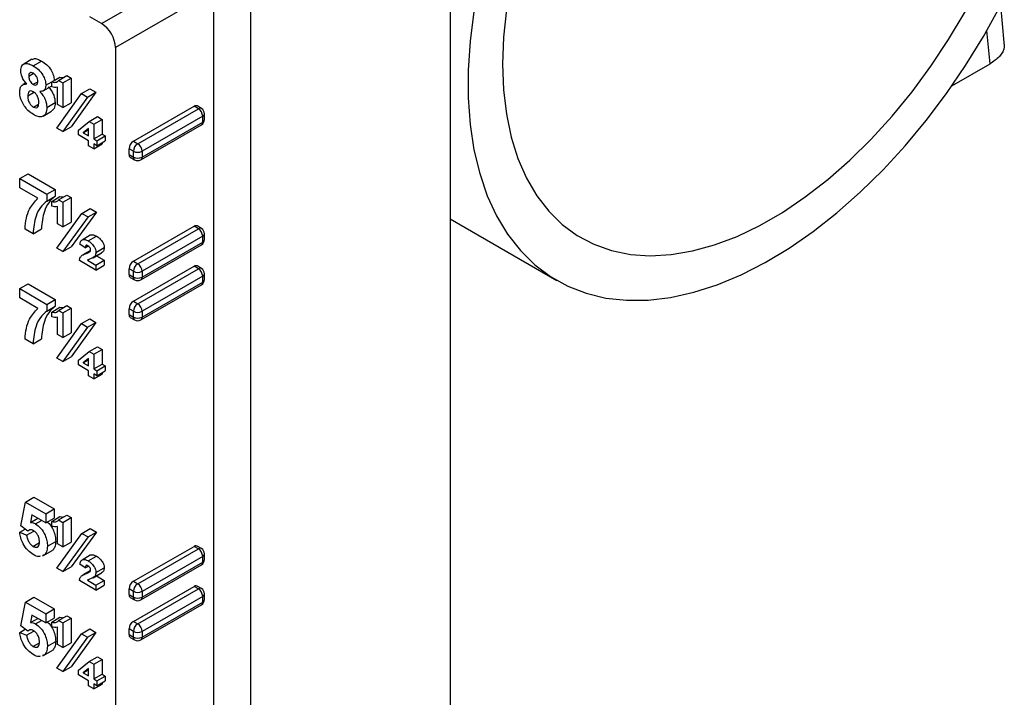
# Model space of a CAD drawing. Units: inches. Extents: x 5081.8 to 5140.8, y -3989.8 to -3936.7.
# Drawn here: x 5135.4 to 5140.4, y -3953.9 to -3950.4 of the extents above; entities that cross this region are included whole.
import ezdxf

# ---------------------------------------------------------------- set-up
doc = ezdxf.new("R2010")
doc.units = ezdxf.units.IN
doc.header["$MEASUREMENT"] = 0

msp = doc.modelspace()

# ---------------------------------------------------------------- linework, layer by layer
at = {"color": 7, "linetype": 'Continuous', "lineweight": 25}
for p, q in [((5137.58027, -3941.88229), (5137.58027, -3956.07377)), ((5136.56204, -3941.972), (5136.56204, -3956.16341)), ((5135.8019, -3950.46598), (5136.30394, -3950.17616)), ((5136.37465, -3950.29863), (5135.87261, -3950.58845)), ((5136.37465, -3956.05524), (5136.37465, -3950.29863)), ((5140.40743, -3950.56216), (5140.39009, -3950.37116)), ((5135.8019, -3950.46598), (5135.7419, -3950.43135)), ((5135.87261, -3950.58845), (5135.87261, -3956.31241)), ((5135.44701, -3950.64804), (5135.40458, -3950.67253)), ((5135.45365, -3950.68137), (5135.49607, -3950.65688)), ((5140.14014, -3950.78386), (5140.33459, -3950.67161)), ((5135.43053, -3950.73373), (5135.45357, -3950.72043)), ((5135.54747, -3950.7638), (5135.5899, -3950.73931)), ((5135.58253, -3950.75577), (5135.62496, -3950.73128)), ((5135.62496, -3950.73128), (5135.64701, -3950.74401)), ((5135.41579, -3950.76834), (5135.40069, -3950.77706)), ((5135.45352, -3950.77551), (5135.47656, -3950.76221)), ((5135.50454, -3950.80926), (5135.54696, -3950.78476)), ((5135.51756, -3950.78029), (5135.55998, -3950.7558)), ((5135.54747, -3950.78892), (5135.54747, -3950.7638)), ((5135.57161, -3950.76458), (5135.57921, -3950.76019)), ((5135.57739, -3950.87842), (5135.57739, -3950.79029)), ((5135.58253, -3950.75577), (5135.60459, -3950.7685)), ((5135.60459, -3950.7685), (5135.64701, -3950.74401)), ((5135.60459, -3950.7685), (5135.60459, -3950.89412)), ((5135.64701, -3950.74401), (5135.64701, -3950.86963)), ((5135.42509, -3950.83428), (5135.45532, -3950.81683)), ((5135.57395, -3950.99892), (5135.69905, -3950.82304)), ((5135.73011, -3950.84097), (5135.60501, -3951.01685)), ((5135.77254, -3950.81648), (5135.64744, -3950.99236)), ((5135.69905, -3950.82304), (5135.74148, -3950.79854)), ((5135.69905, -3950.82304), (5135.73011, -3950.84097)), ((5135.73011, -3950.84097), (5135.77254, -3950.81648)), ((5135.74148, -3950.79854), (5135.77254, -3950.81648)), ((5135.45416, -3950.89208), (5135.4802, -3950.87704)), ((5135.523, -3950.89325), (5135.56542, -3950.86876)), ((5135.60459, -3950.89412), (5135.57739, -3950.87842)), ((5135.60459, -3950.89412), (5135.64701, -3950.86963)), ((5135.9643, -3951.06627), (5136.27366, -3950.88768)), ((5136.29576, -3950.90044), (5136.27366, -3950.88768)), ((5136.31138, -3950.89889), (5136.28928, -3950.88614)), ((5135.50474, -3950.93732), (5135.54716, -3950.91282)), ((5135.73849, -3950.96514), (5135.78091, -3950.94065)), ((5135.78091, -3950.94065), (5135.80475, -3950.95441)), ((5135.9864, -3951.07903), (5136.29576, -3950.90044)), ((5136.31785, -3950.93871), (5136.0085, -3951.1173)), ((5136.31785, -3950.96805), (5136.31785, -3950.93871)), ((5136.32701, -3950.95529), (5136.32701, -3950.92596)), ((5135.60501, -3951.01685), (5135.64744, -3950.99236)), ((5135.68346, -3951.00943), (5135.73849, -3950.96514)), ((5135.73849, -3950.96514), (5135.76233, -3950.9789)), ((5135.76233, -3950.9789), (5135.80475, -3950.95441)), ((5135.76233, -3950.9789), (5135.76233, -3951.05428)), ((5135.80475, -3950.95441), (5135.80475, -3951.02979)), ((5136.00202, -3951.16094), (5136.31138, -3950.98235)), ((5136.0085, -3951.14664), (5136.31785, -3950.96805)), ((5135.60501, -3951.01685), (5135.57395, -3950.99892)), ((5135.68346, -3951.03387), (5135.68346, -3951.00943)), ((5135.73513, -3951.0637), (5135.68346, -3951.03387)), ((5135.73513, -3951.00104), (5135.70793, -3951.02288)), ((5135.70793, -3951.02288), (5135.73513, -3951.00718)), ((5135.70793, -3951.02288), (5135.73513, -3951.03858)), ((5135.73513, -3951.03858), (5135.73513, -3951.00104)), ((5135.76233, -3951.05428), (5135.80475, -3951.02979)), ((5135.77864, -3951.0637), (5135.82107, -3951.03921)), ((5135.80475, -3951.02979), (5135.82107, -3951.03921)), ((5135.82107, -3951.03921), (5135.82107, -3951.06433)), ((5135.73513, -3951.08883), (5135.73513, -3951.0637)), ((5135.76233, -3951.10453), (5135.73513, -3951.08883)), ((5135.76233, -3951.05428), (5135.77864, -3951.0637)), ((5135.77864, -3951.08882), (5135.76233, -3951.0794)), ((5135.76233, -3951.0794), (5135.76233, -3951.10453)), ((5135.76233, -3951.10453), (5135.80475, -3951.08003)), ((5135.77864, -3951.0637), (5135.77864, -3951.08882)), ((5135.77864, -3951.08882), (5135.82107, -3951.06433)), ((5135.80475, -3951.07375), (5135.80475, -3951.08003)), ((5135.9643, -3951.06627), (5135.9864, -3951.07903)), ((5135.9422, -3951.13388), (5135.9422, -3951.10455)), ((5135.9643, -3951.1173), (5135.9422, -3951.10455)), ((5135.9422, -3951.13388), (5135.9643, -3951.14664)), ((5135.9643, -3951.14664), (5135.9643, -3951.1173)), ((5136.0085, -3951.1173), (5136.0085, -3951.14664)), ((5135.94868, -3951.14819), (5135.97077, -3951.16094)), ((5135.3843, -3951.25688), (5135.42672, -3951.23239)), ((5135.42672, -3951.23239), (5135.56542, -3951.31246)), ((5135.3843, -3951.25688), (5135.523, -3951.33695)), ((5135.3843, -3951.30399), (5135.3843, -3951.25688)), ((5135.47681, -3951.35739), (5135.3843, -3951.30399)), ((5135.523, -3951.33695), (5135.56542, -3951.31246)), ((5135.523, -3951.33695), (5135.523, -3951.37149)), ((5135.56542, -3951.31246), (5135.56542, -3951.347)), ((5135.58253, -3951.36504), (5135.62496, -3951.34054)), ((5135.62496, -3951.34054), (5135.64701, -3951.35328)), ((5135.523, -3951.37149), (5135.56542, -3951.347)), ((5135.54747, -3951.37306), (5135.5899, -3951.34857)), ((5135.54747, -3951.39819), (5135.54747, -3951.37306)), ((5135.57161, -3951.37385), (5135.57921, -3951.36946)), ((5135.58253, -3951.36504), (5135.60459, -3951.37777)), ((5135.60459, -3951.37777), (5135.64701, -3951.35328)), ((5135.60459, -3951.37777), (5135.60459, -3951.50339)), ((5135.64701, -3951.35328), (5135.64701, -3951.4789)), ((5135.57391, -3951.6113), (5135.70211, -3951.43407)), ((5135.57739, -3951.48769), (5135.57739, -3951.39956)), ((5135.7756, -3951.42751), (5135.64744, -3951.60476)), ((5135.70211, -3951.43407), (5135.74454, -3951.40958)), ((5135.70211, -3951.43407), (5135.73317, -3951.452)), ((5135.73317, -3951.452), (5135.7756, -3951.42751)), ((5135.74454, -3951.40958), (5135.7756, -3951.42751)), ((5135.60459, -3951.50339), (5135.57739, -3951.48769)), ((5135.60459, -3951.50339), (5135.64701, -3951.4789)), ((5135.73317, -3951.452), (5135.60501, -3951.62926)), ((5137.58027, -3951.46211), (5138.12455, -3951.77631)), ((5135.45229, -3951.53795), (5135.41149, -3951.5144)), ((5135.45229, -3951.53795), (5135.49471, -3951.51346)), ((5135.7022, -3951.56872), (5135.74462, -3951.54423)), ((5135.9643, -3951.67868), (5136.27366, -3951.50009)), ((5135.9864, -3951.69143), (5136.29576, -3951.51284)), ((5136.29576, -3951.51284), (5136.27366, -3951.50009)), ((5136.31138, -3951.5113), (5136.28928, -3951.49854)), ((5136.32701, -3951.5677), (5136.32701, -3951.53836)), ((5135.71881, -3951.61016), (5135.69161, -3951.59186)), ((5135.73347, -3951.57465), (5135.7759, -3951.55016)), ((5136.00202, -3951.77335), (5136.31138, -3951.59476)), ((5136.31785, -3951.55112), (5136.0085, -3951.72971)), ((5136.0085, -3951.75904), (5136.31785, -3951.58045)), ((5136.31785, -3951.58045), (5136.31785, -3951.55112)), ((5135.60501, -3951.62926), (5135.57391, -3951.6113)), ((5135.60501, -3951.62926), (5135.64744, -3951.60476)), ((5135.74538, -3951.62388), (5135.70681, -3951.64614)), ((5135.71881, -3951.61016), (5135.73391, -3951.60144)), ((5135.75891, -3951.66046), (5135.80134, -3951.63597)), ((5135.75986, -3951.65991), (5135.80229, -3951.63542)), ((5135.7732, -3951.63361), (5135.81563, -3951.60912)), ((5135.7732, -3951.72321), (5135.6889, -3951.67454)), ((5135.72973, -3951.67299), (5135.7732, -3951.69809)), ((5135.7732, -3951.69809), (5135.81563, -3951.6736)), ((5135.7759, -3951.65066), (5135.81563, -3951.6736)), ((5135.81563, -3951.6736), (5135.81563, -3951.69872)), ((5135.9643, -3951.67868), (5135.9864, -3951.69143)), ((5135.7732, -3951.69809), (5135.7732, -3951.72321)), ((5135.7732, -3951.72321), (5135.81563, -3951.69872)), ((5135.9422, -3951.74629), (5135.9422, -3951.71695)), ((5135.9643, -3951.72971), (5135.9422, -3951.71695)), ((5135.9422, -3951.74629), (5135.9643, -3951.75904)), ((5135.9643, -3951.88281), (5136.27366, -3951.70422)), ((5135.9643, -3951.75904), (5135.9643, -3951.72971)), ((5135.9864, -3951.89557), (5136.29576, -3951.71698)), ((5136.0085, -3951.72971), (5136.0085, -3951.75904)), ((5136.29576, -3951.71698), (5136.27366, -3951.70422)), ((5136.31138, -3951.71543), (5136.28928, -3951.70268)), ((5136.32701, -3951.77183), (5136.32701, -3951.7425)), ((5135.3843, -3951.81825), (5135.42672, -3951.79376)), ((5135.42672, -3951.79376), (5135.56542, -3951.87383)), ((5135.94868, -3951.76059), (5135.97077, -3951.77335)), ((5136.31785, -3951.75525), (5136.0085, -3951.93384)), ((5136.0085, -3951.96318), (5136.31785, -3951.78459)), ((5136.31785, -3951.78459), (5136.31785, -3951.75525)), ((5135.3843, -3951.81825), (5135.523, -3951.89832)), ((5135.3843, -3951.86536), (5135.3843, -3951.81825)), ((5136.00202, -3951.97748), (5136.31138, -3951.7989)), ((5135.47681, -3951.91876), (5135.3843, -3951.86536)), ((5135.523, -3951.89832), (5135.56542, -3951.87383)), ((5135.523, -3951.89832), (5135.523, -3951.93287)), ((5135.56542, -3951.87383), (5135.56542, -3951.90837)), ((5135.9643, -3951.88281), (5135.9864, -3951.89557)), ((5135.523, -3951.93287), (5135.56542, -3951.90837)), ((5135.54747, -3951.93758), (5135.5899, -3951.91308)), ((5135.54747, -3951.9627), (5135.54747, -3951.93758)), ((5135.57161, -3951.93836), (5135.57921, -3951.93397)), ((5135.58253, -3951.92955), (5135.62496, -3951.90506)), ((5135.58253, -3951.92955), (5135.60459, -3951.94228)), ((5135.60459, -3951.94228), (5135.64701, -3951.91779)), ((5135.60459, -3951.94228), (5135.60459, -3952.0679)), ((5135.62496, -3951.90506), (5135.64701, -3951.91779)), ((5135.64701, -3951.91779), (5135.64701, -3952.04341)), ((5135.9422, -3951.95042), (5135.9422, -3951.92109)), ((5135.9643, -3951.93384), (5135.9422, -3951.92109)), ((5135.9643, -3951.96318), (5135.9643, -3951.93384)), ((5136.0085, -3951.93384), (5136.0085, -3951.96318)), ((5135.57395, -3952.1727), (5135.69905, -3951.99681)), ((5135.57739, -3952.0522), (5135.57739, -3951.96407)), ((5135.77254, -3951.99025), (5135.64744, -3952.16614)), ((5135.69905, -3951.99681), (5135.74148, -3951.97232)), ((5135.69905, -3951.99681), (5135.73011, -3952.01475)), ((5135.73011, -3952.01475), (5135.77254, -3951.99025)), ((5135.74148, -3951.97232), (5135.77254, -3951.99025)), ((5135.9422, -3951.95042), (5135.9643, -3951.96318)), ((5135.94868, -3951.96473), (5135.97077, -3951.97748)), ((5135.60459, -3952.0679), (5135.64701, -3952.04341)), ((5135.73011, -3952.01475), (5135.60501, -3952.19063)), ((5135.45229, -3952.09932), (5135.41149, -3952.07577)), ((5135.45229, -3952.09932), (5135.49471, -3952.07483)), ((5135.60459, -3952.0679), (5135.57739, -3952.0522)), ((5135.68346, -3952.18321), (5135.73849, -3952.13892)), ((5135.73849, -3952.13892), (5135.78091, -3952.11443)), ((5135.73849, -3952.13892), (5135.76233, -3952.15268)), ((5135.76233, -3952.15268), (5135.80475, -3952.12819)), ((5135.78091, -3952.11443), (5135.80475, -3952.12819)), ((5135.80475, -3952.12819), (5135.80475, -3952.20356)), ((5135.60501, -3952.19063), (5135.57395, -3952.1727)), ((5135.60501, -3952.19063), (5135.64744, -3952.16614)), ((5135.68346, -3952.20765), (5135.68346, -3952.18321)), ((5135.73513, -3952.17482), (5135.70793, -3952.19665)), ((5135.70793, -3952.19665), (5135.73513, -3952.18095)), ((5135.70793, -3952.19665), (5135.73513, -3952.21235)), ((5135.73513, -3952.21235), (5135.73513, -3952.17482)), ((5135.76233, -3952.15268), (5135.76233, -3952.22806)), ((5135.73513, -3952.23748), (5135.68346, -3952.20765)), ((5135.73513, -3952.2626), (5135.73513, -3952.23748)), ((5135.76233, -3952.22806), (5135.80475, -3952.20356)), ((5135.76233, -3952.22806), (5135.77864, -3952.23748)), ((5135.77864, -3952.23748), (5135.82107, -3952.21298)), ((5135.77864, -3952.23748), (5135.77864, -3952.2626)), ((5135.77864, -3952.2626), (5135.82107, -3952.23811)), ((5135.80475, -3952.20356), (5135.82107, -3952.21298)), ((5135.80475, -3952.24753), (5135.80475, -3952.25381)), ((5135.82107, -3952.21298), (5135.82107, -3952.23811)), ((5135.76233, -3952.2783), (5135.73513, -3952.2626)), ((5135.77864, -3952.2626), (5135.76233, -3952.25318)), ((5135.76233, -3952.25318), (5135.76233, -3952.2783)), ((5135.76233, -3952.2783), (5135.80475, -3952.25381)), ((5135.41421, -3952.90723), (5135.45664, -3952.88274)), ((5135.45664, -3952.88274), (5135.55998, -3952.9424)), ((5135.38973, -3953.02863), (5135.41421, -3952.90723)), ((5135.41421, -3952.90723), (5135.51756, -3952.96689)), ((5135.51756, -3952.96689), (5135.55998, -3952.9424)), ((5135.55998, -3952.9424), (5135.55998, -3952.98951)), ((5135.44693, -3952.97323), (5135.4386, -3953.01214)), ((5135.4386, -3953.01214), (5135.47647, -3952.99028)), ((5135.51756, -3953.014), (5135.44693, -3952.97323)), ((5135.46478, -3953.01808), (5135.4947, -3953.0008)), ((5135.51756, -3952.96689), (5135.51756, -3953.014)), ((5135.51756, -3953.014), (5135.55998, -3952.98951)), ((5135.54747, -3953.00614), (5135.5899, -3952.98165)), ((5135.57161, -3953.00693), (5135.57921, -3953.00254)), ((5135.58253, -3952.99812), (5135.62496, -3952.97363)), ((5135.58253, -3952.99812), (5135.60459, -3953.01085)), ((5135.60459, -3953.01085), (5135.64701, -3952.98636)), ((5135.62496, -3952.97363), (5135.64701, -3952.98636)), ((5135.64701, -3952.98636), (5135.64701, -3953.11198)), ((5135.3843, -3953.06171), (5135.41246, -3953.04545)), ((5135.42534, -3953.05498), (5135.38973, -3953.02863)), ((5135.54747, -3953.03127), (5135.54747, -3953.00614)), ((5135.57739, -3953.12077), (5135.57739, -3953.03264)), ((5135.60459, -3953.01085), (5135.60459, -3953.13647)), ((5135.70211, -3953.06715), (5135.74454, -3953.04266)), ((5135.74454, -3953.04266), (5135.7756, -3953.06059)), ((5135.3843, -3953.06171), (5135.41965, -3953.07682)), ((5135.41965, -3953.07682), (5135.45593, -3953.05588)), ((5135.57391, -3953.24438), (5135.70211, -3953.06715)), ((5135.73317, -3953.08508), (5135.60501, -3953.26234)), ((5135.7756, -3953.06059), (5135.64744, -3953.23785)), ((5135.70211, -3953.06715), (5135.73317, -3953.08508)), ((5135.73317, -3953.08508), (5135.7756, -3953.06059)), ((5135.45203, -3953.1332), (5135.4845, -3953.11445)), ((5135.51067, -3953.17638), (5135.5531, -3953.15188)), ((5135.52572, -3953.13265), (5135.56814, -3953.10816)), ((5135.60459, -3953.13647), (5135.57739, -3953.12077)), ((5135.60459, -3953.13647), (5135.64701, -3953.11198)), ((5135.9643, -3953.31176), (5136.27366, -3953.13317)), ((5135.9864, -3953.32452), (5136.29576, -3953.14593)), ((5136.29576, -3953.14593), (5136.27366, -3953.13317)), ((5136.31138, -3953.14438), (5136.28928, -3953.13162)), ((5135.51067, -3953.17638), (5135.50118, -3953.17943)), ((5135.50254, -3953.18225), (5135.54497, -3953.15775)), ((5135.7022, -3953.2018), (5135.74462, -3953.17731)), ((5135.73347, -3953.20774), (5135.7759, -3953.18324)), ((5136.31785, -3953.1842), (5136.0085, -3953.36279)), ((5136.31785, -3953.21353), (5136.31785, -3953.1842)), ((5136.32701, -3953.20078), (5136.32701, -3953.17144)), ((5135.60501, -3953.26234), (5135.57391, -3953.24438)), ((5135.60501, -3953.26234), (5135.64744, -3953.23785)), ((5135.71881, -3953.24324), (5135.69161, -3953.22494)), ((5135.71881, -3953.24324), (5135.73469, -3953.23407)), ((5135.7732, -3953.26669), (5135.81563, -3953.2422)), ((5136.00202, -3953.40643), (5136.31138, -3953.22784)), ((5136.0085, -3953.39212), (5136.31785, -3953.21353)), ((5135.74538, -3953.25696), (5135.70681, -3953.27923)), ((5135.75891, -3953.29354), (5135.80134, -3953.26905)), ((5135.75986, -3953.29299), (5135.80229, -3953.2685)), ((5135.7759, -3953.28374), (5135.81563, -3953.30668)), ((5135.7732, -3953.35629), (5135.6889, -3953.30762)), ((5135.72973, -3953.30607), (5135.7732, -3953.33117)), ((5135.7732, -3953.33117), (5135.81563, -3953.30668)), ((5135.7732, -3953.33117), (5135.7732, -3953.35629)), ((5135.7732, -3953.35629), (5135.81563, -3953.3318)), ((5135.81563, -3953.30668), (5135.81563, -3953.3318)), ((5135.9422, -3953.37937), (5135.9422, -3953.35003)), ((5135.9643, -3953.36279), (5135.9422, -3953.35003)), ((5135.9643, -3953.31176), (5135.9864, -3953.32452)), ((5135.9643, -3953.51589), (5136.27366, -3953.33731)), ((5135.9864, -3953.52865), (5136.29576, -3953.35006)), ((5136.29576, -3953.35006), (5136.27366, -3953.33731)), ((5136.31138, -3953.34851), (5136.28928, -3953.33576)), ((5135.41421, -3953.41757), (5135.45664, -3953.39308)), ((5135.45664, -3953.39308), (5135.55998, -3953.45274)), ((5135.9422, -3953.37937), (5135.9643, -3953.39212)), ((5135.94868, -3953.39367), (5135.97077, -3953.40643)), ((5135.9643, -3953.39212), (5135.9643, -3953.36279)), ((5136.0085, -3953.36279), (5136.0085, -3953.39212)), ((5136.31785, -3953.38833), (5136.0085, -3953.56692)), ((5136.31785, -3953.41767), (5136.31785, -3953.38833)), ((5136.32701, -3953.40491), (5136.32701, -3953.37558)), ((5135.38973, -3953.53897), (5135.41421, -3953.41757)), ((5135.41421, -3953.41757), (5135.51756, -3953.47723)), ((5135.51756, -3953.47723), (5135.55998, -3953.45274)), ((5135.55998, -3953.45274), (5135.55998, -3953.49984)), ((5136.00202, -3953.61057), (5136.31138, -3953.43198)), ((5136.0085, -3953.59626), (5136.31785, -3953.41767)), ((5135.44693, -3953.48357), (5135.4386, -3953.52248)), ((5135.4386, -3953.52248), (5135.47647, -3953.50062)), ((5135.51756, -3953.52434), (5135.44693, -3953.48357)), ((5135.51756, -3953.47723), (5135.51756, -3953.52434)), ((5135.51756, -3953.52434), (5135.55998, -3953.49984)), ((5135.54747, -3953.51962), (5135.5899, -3953.49513)), ((5135.58253, -3953.5116), (5135.62496, -3953.4871)), ((5135.60459, -3953.52433), (5135.64701, -3953.49984)), ((5135.62496, -3953.4871), (5135.64701, -3953.49984)), ((5135.64701, -3953.49984), (5135.64701, -3953.62546)), ((5135.3843, -3953.57205), (5135.41246, -3953.55579)), ((5135.42534, -3953.56532), (5135.38973, -3953.53897)), ((5135.46478, -3953.52841), (5135.4947, -3953.51114)), ((5135.54747, -3953.54475), (5135.54747, -3953.51962)), ((5135.57161, -3953.52041), (5135.57921, -3953.51602)), ((5135.57739, -3953.63425), (5135.57739, -3953.54612)), ((5135.58253, -3953.5116), (5135.60459, -3953.52433)), ((5135.60459, -3953.52433), (5135.60459, -3953.64995)), ((5135.69905, -3953.57886), (5135.74148, -3953.55437)), ((5135.74148, -3953.55437), (5135.77254, -3953.5723)), ((5135.9422, -3953.5835), (5135.9422, -3953.55417)), ((5135.9643, -3953.56692), (5135.9422, -3953.55417)), ((5135.9643, -3953.51589), (5135.9864, -3953.52865)), ((5135.3843, -3953.57205), (5135.41965, -3953.58716)), ((5135.41965, -3953.58716), (5135.45593, -3953.56621)), ((5135.57395, -3953.75474), (5135.69905, -3953.57886)), ((5135.73011, -3953.59679), (5135.60501, -3953.77268)), ((5135.77254, -3953.5723), (5135.64744, -3953.74818)), ((5135.69905, -3953.57886), (5135.73011, -3953.59679)), ((5135.73011, -3953.59679), (5135.77254, -3953.5723)), ((5135.9422, -3953.5835), (5135.9643, -3953.59626)), ((5135.94868, -3953.59781), (5135.97077, -3953.61057)), ((5135.9643, -3953.59626), (5135.9643, -3953.56692)), ((5136.0085, -3953.56692), (5136.0085, -3953.59626)), ((5135.45203, -3953.64354), (5135.4845, -3953.62479)), ((5135.52572, -3953.64299), (5135.56814, -3953.6185)), ((5135.60459, -3953.64995), (5135.57739, -3953.63425)), ((5135.60459, -3953.64995), (5135.64701, -3953.62546)), ((5135.51067, -3953.68671), (5135.50118, -3953.68976)), ((5135.50254, -3953.69258), (5135.54497, -3953.66809)), ((5135.51067, -3953.68671), (5135.5531, -3953.66222)), ((5135.73849, -3953.72097), (5135.78091, -3953.69648)), ((5135.78091, -3953.69648), (5135.80475, -3953.71024)), ((5135.60501, -3953.77268), (5135.57395, -3953.75474)), ((5135.60501, -3953.77268), (5135.64744, -3953.74818)), ((5135.68346, -3953.76526), (5135.73849, -3953.72097)), ((5135.73513, -3953.75686), (5135.70793, -3953.7787)), ((5135.73513, -3953.7944), (5135.73513, -3953.75686)), ((5135.73849, -3953.72097), (5135.76233, -3953.73473)), ((5135.76233, -3953.73473), (5135.80475, -3953.71024)), ((5135.76233, -3953.73473), (5135.76233, -3953.8101)), ((5135.80475, -3953.71024), (5135.80475, -3953.78561)), ((5135.68346, -3953.7897), (5135.68346, -3953.76526)), ((5135.73513, -3953.81953), (5135.68346, -3953.7897)), ((5135.70793, -3953.7787), (5135.73513, -3953.763)), ((5135.70793, -3953.7787), (5135.73513, -3953.7944)), ((5135.76233, -3953.8101), (5135.80475, -3953.78561)), ((5135.77864, -3953.81952), (5135.82107, -3953.79503)), ((5135.80475, -3953.78561), (5135.82107, -3953.79503)), ((5135.82107, -3953.79503), (5135.82107, -3953.82016)), ((5135.73513, -3953.84465), (5135.73513, -3953.81953)), ((5135.76233, -3953.86035), (5135.73513, -3953.84465)), ((5135.76233, -3953.8101), (5135.77864, -3953.81952)), ((5135.77864, -3953.84465), (5135.76233, -3953.83523)), ((5135.76233, -3953.83523), (5135.76233, -3953.86035)), ((5135.76233, -3953.86035), (5135.80475, -3953.83586)), ((5135.77864, -3953.81952), (5135.77864, -3953.84465)), ((5135.77864, -3953.84465), (5135.82107, -3953.82016)), ((5135.80475, -3953.82958), (5135.80475, -3953.83586))]:
    msp.add_line(p, q, dxfattribs=at)
at = {"color": 8, "linetype": 'Continuous', "lineweight": 25}
for p, q in [((5140.33459, -3950.67161), (5140.3191, -3950.50102)), ((5135.72302, -3951.63894), (5135.74445, -3951.62657)), ((5135.72302, -3953.27202), (5135.74445, -3953.25965))]:
    msp.add_line(p, q, dxfattribs=at)
at = {"color": 7, "linetype": 'Continuous', "lineweight": 25, "flags": 128}
for points in [[(5137.70189, -3950.40437), (5137.68241, -3950.55584), (5137.67264, -3950.70306), (5137.67264, -3950.84509), (5137.68241, -3950.98102), (5137.70189, -3951.11001), (5137.73096, -3951.23123), (5137.76943, -3951.34392), (5137.81706, -3951.44736), (5137.87355, -3951.54091), (5137.93854, -3951.62397), (5138.01162, -3951.69601), (5138.09233, -3951.75659), (5138.18016, -3951.80531), (5138.27455, -3951.84187), (5138.37491, -3951.86604), (5138.4806, -3951.87766), (5138.59095, -3951.87667), (5138.70526, -3951.86306), (5138.82283, -3951.83693), (5138.94289, -3951.79843), (5139.06469, -3951.74782), (5139.18746, -3951.68542), (5139.31042, -3951.61161), (5139.43281, -3951.52686), (5139.55383, -3951.43171), (5139.67274, -3951.32677), (5139.78877, -3951.21268), (5139.90119, -3951.09019), (5140.0093, -3950.96005), (5140.1124, -3950.8231), (5140.20985, -3950.6802), (5140.30103, -3950.53225), (5140.38537, -3950.38019)], [(5137.8679, -3950.39398), (5137.85313, -3950.53571), (5137.84819, -3950.67273), (5137.85313, -3950.80405), (5137.8679, -3950.92872), (5137.8924, -3951.04585), (5137.92645, -3951.15459), (5137.96981, -3951.25417), (5138.02217, -3951.34385), (5138.08314, -3951.423), (5138.15229, -3951.49105), (5138.22912, -3951.5475), (5138.31307, -3951.59196), (5138.40355, -3951.62409), (5138.4999, -3951.64366), (5138.60142, -3951.65055), (5138.70739, -3951.64469), (5138.81704, -3951.62613), (5138.92958, -3951.595), (5139.0442, -3951.55152), (5139.16007, -3951.49602), (5139.27636, -3951.42889), (5139.39223, -3951.35061), (5139.50685, -3951.26175), (5139.61938, -3951.16294), (5139.72903, -3951.05491), (5139.835, -3950.93842), (5139.93652, -3950.81432), (5140.03287, -3950.6835), (5140.12335, -3950.54691), (5140.20731, -3950.40552)]]:
    msp.add_lwpolyline(points, dxfattribs=at)
at = {"color": 7, "linetype": 'Continuous', "lineweight": 25}
for centre, radius, start, end in [((5135.71909, -3950.59544), 0.15368, 2.60548, 57.39452), ((5136.28281, -3950.90046), 0.01572, 65.69288, 125.61758), ((5136.26988, -3950.9409), 0.04803, 2.60548, 57.39452), ((5136.29576, -3950.92596), 0.03125, 0, 60.00269), ((5136.29576, -3950.95529), 0.03125, 299.99731, 0), ((5135.99018, -3951.10673), 0.04803, 122.60548, 177.39452), ((5136.01228, -3951.11948), 0.04803, 122.60548, 177.39452), ((5135.96052, -3951.11948), 0.04803, 2.60548, 57.39452), ((5135.95752, -3951.13557), 0.01541, 173.70115, 234.98667), ((5135.9864, -3951.07465), 0.04803, 242.60967, 297.39033), ((5135.9864, -3951.10399), 0.04803, 242.60967, 297.39033), ((5135.9864, -3951.13388), 0.03125, 240.00269, 299.99731), ((5136.28281, -3951.51287), 0.01572, 65.69288, 125.61758), ((5136.26988, -3951.5533), 0.04803, 2.60548, 57.39452), ((5136.29576, -3951.53836), 0.03125, 0, 60.00269), ((5136.29576, -3951.5677), 0.03125, 299.99731, 0), ((5135.99018, -3951.71913), 0.04803, 122.60548, 177.39452), ((5136.01228, -3951.73189), 0.04803, 122.60548, 177.39452), ((5135.96052, -3951.73189), 0.04803, 2.60548, 57.39452), ((5135.95752, -3951.74798), 0.01541, 173.70115, 234.98667), ((5135.9864, -3951.68706), 0.04803, 242.60967, 297.39033), ((5136.28281, -3951.717), 0.01572, 65.69288, 125.61758), ((5136.26988, -3951.75744), 0.04803, 2.60548, 57.39452), ((5136.29576, -3951.7425), 0.03125, 0, 60.00269), ((5135.9864, -3951.71639), 0.04803, 242.60967, 297.39033), ((5135.9864, -3951.74629), 0.03125, 240.00269, 299.99731), ((5136.29576, -3951.77183), 0.03125, 299.99731, 0), ((5135.99018, -3951.92327), 0.04803, 122.60548, 177.39452), ((5136.01228, -3951.93603), 0.04803, 122.60548, 177.39452), ((5135.96052, -3951.93603), 0.04803, 2.60548, 57.39452), ((5135.9864, -3951.8912), 0.04803, 242.60967, 297.39033), ((5135.95752, -3951.95211), 0.01541, 173.70115, 234.98667), ((5135.9864, -3951.92053), 0.04803, 242.60967, 297.39033), ((5135.9864, -3951.95042), 0.03125, 240.00269, 299.99731), ((5136.28281, -3953.14595), 0.01572, 65.69288, 125.61758), ((5136.26988, -3953.18638), 0.04803, 2.60548, 57.39452), ((5136.29576, -3953.17144), 0.03125, 0, 60.00269), ((5136.29576, -3953.20078), 0.03125, 299.99731, 0), ((5135.99018, -3953.35222), 0.04803, 122.60548, 177.39452), ((5136.01228, -3953.36497), 0.04803, 122.60548, 177.39452), ((5135.96052, -3953.36497), 0.04803, 2.60548, 57.39452), ((5136.28281, -3953.35008), 0.01572, 65.69288, 125.61758), ((5136.26988, -3953.39052), 0.04803, 2.60548, 57.39452), ((5136.29576, -3953.37558), 0.03125, 0, 60.00269), ((5135.95752, -3953.38106), 0.01541, 173.70115, 234.98667), ((5135.9864, -3953.32014), 0.04803, 242.60967, 297.39033), ((5135.9864, -3953.34948), 0.04803, 242.60967, 297.39033), ((5136.29576, -3953.40491), 0.03125, 299.99731, 0), ((5135.9864, -3953.37937), 0.03125, 240.00269, 299.99731), ((5135.99018, -3953.55635), 0.04803, 122.60548, 177.39452), ((5136.01228, -3953.56911), 0.04803, 122.60548, 177.39452), ((5135.96052, -3953.56911), 0.04803, 2.60548, 57.39452), ((5135.95752, -3953.58519), 0.01541, 173.70115, 234.98667), ((5135.9864, -3953.52428), 0.04803, 242.60967, 297.39033), ((5135.9864, -3953.55361), 0.04803, 242.60967, 297.39033), ((5135.9864, -3953.5835), 0.03125, 240.00269, 299.99731)]:
    msp.add_arc(centre, radius, start, end, dxfattribs=at)
at = {"color": 8, "linetype": 'Continuous', "lineweight": 25}
for centre, radius, start, end in [((5136.30491, -3950.91322), 0.01572, 65.69288, 125.61758), ((5136.31137, -3950.9244), 0.01572, 294.37466, 354.3052), ((5136.30254, -3950.96974), 0.01541, 305.01333, 6.29885), ((5136.31137, -3950.95373), 0.01572, 294.37466, 354.3052), ((5135.97917, -3951.14853), 0.01499, 172.74417, 235.94365), ((5135.99318, -3951.14833), 0.01541, 305.01333, 6.29885), ((5136.30491, -3951.52562), 0.01572, 65.69288, 125.61758), ((5136.31137, -3951.5368), 0.01572, 294.37466, 354.3052), ((5136.30254, -3951.58214), 0.01541, 305.01333, 6.29885), ((5136.31137, -3951.56614), 0.01572, 294.37466, 354.3052), ((5136.30491, -3951.72976), 0.01572, 65.69288, 125.61758), ((5136.31137, -3951.74094), 0.01572, 294.37466, 354.3052), ((5135.97917, -3951.76093), 0.01499, 172.74417, 235.94365), ((5135.99318, -3951.76073), 0.01541, 305.01333, 6.29885), ((5136.30254, -3951.78628), 0.01541, 305.01333, 6.29885), ((5136.31137, -3951.77027), 0.01572, 294.37466, 354.3052), ((5135.97917, -3951.96507), 0.01499, 172.74417, 235.94365), ((5135.99318, -3951.96487), 0.01541, 305.01333, 6.29885), ((5136.30491, -3953.1587), 0.01572, 65.69288, 125.61758), ((5136.31137, -3953.16988), 0.01572, 294.37466, 354.3052), ((5136.31137, -3953.19922), 0.01572, 294.37466, 354.3052), ((5136.30254, -3953.21522), 0.01541, 305.01333, 6.29885), ((5136.30491, -3953.36284), 0.01572, 65.69288, 125.61758), ((5135.97917, -3953.39402), 0.01499, 172.74417, 235.94365), ((5135.99318, -3953.39381), 0.01541, 305.01333, 6.29885), ((5136.31137, -3953.37402), 0.01572, 294.37466, 354.3052), ((5136.31137, -3953.40335), 0.01572, 294.37466, 354.3052), ((5136.30254, -3953.41936), 0.01541, 305.01333, 6.29885), ((5135.97917, -3953.59815), 0.01499, 172.74417, 235.94365), ((5135.99318, -3953.59795), 0.01541, 305.01333, 6.29885)]:
    msp.add_arc(centre, radius, start, end, dxfattribs=at)
at = {"color": 7, "linetype": 'Continuous', "lineweight": 25}
for points, knots in [([(5140.40447, -3950.56226), (5140.40567, -3950.5695), (5140.40971, -3950.59374), (5140.38781, -3950.63383), (5140.35187, -3950.65934), (5140.33459, -3950.67161)], [0, 0, 0, 0, 0.1810366, 0.6062636, 1, 1, 1, 1]), ([(5135.38973, -3950.7065), (5135.39087, -3950.69696), (5135.39315, -3950.6779), (5135.41158, -3950.66746), (5135.43292, -3950.6705), (5135.44673, -3950.67774), (5135.45365, -3950.68137)], [0, 0, 0, 0, 0.279086, 0.5581447, 0.778796, 1, 1, 1, 1]), ([(5135.44821, -3950.65005), (5135.45074, -3950.64798), (5135.45771, -3950.64229), (5135.4756, -3950.64641), (5135.48924, -3950.65338), (5135.49607, -3950.65688)], [0, 0, 0, 0, 0.22146, 0.6102432, 1, 1, 1, 1]), ([(5135.45365, -3950.68137), (5135.46246, -3950.68704), (5135.48003, -3950.69836), (5135.50202, -3950.72542), (5135.51551, -3950.75515), (5135.51688, -3950.7719), (5135.51756, -3950.78029)], [0, 0, 0, 0, 0.2808048, 0.5600192, 0.7798895, 1, 1, 1, 1]), ([(5135.49607, -3950.65688), (5135.50488, -3950.66255), (5135.52246, -3950.67387), (5135.54444, -3950.70092), (5135.55794, -3950.73065), (5135.5593, -3950.74741), (5135.55998, -3950.7558)], [0, 0, 0, 0, 0.2808048, 0.5600192, 0.7798895, 1, 1, 1, 1]), ([(5135.42037, -3950.77394), (5135.41562, -3950.76857), (5135.40612, -3950.75785), (5135.39289, -3950.73367), (5135.39093, -3950.71679), (5135.38973, -3950.7065)], [0, 0, 0, 0, 0.2812739, 0.5616256, 1, 1, 1, 1]), ([(5135.4539, -3950.7192), (5135.45032, -3950.7175), (5135.44318, -3950.71411), (5135.43515, -3950.7171), (5135.43102, -3950.72432), (5135.43069, -3950.73059), (5135.43053, -3950.73373)], [0, 0, 0, 0, 0.2799603, 0.558856, 0.7792531, 1, 1, 1, 1]), ([(5135.43053, -3950.73373), (5135.43077, -3950.738), (5135.43124, -3950.74652), (5135.43695, -3950.7598), (5135.44509, -3950.76997), (5135.45071, -3950.77366), (5135.45352, -3950.77551)], [0, 0, 0, 0, 0.2804018, 0.5592938, 0.7793742, 1, 1, 1, 1]), ([(5135.47676, -3950.76027), (5135.47649, -3950.75605), (5135.47594, -3950.74763), (5135.47015, -3950.73464), (5135.46217, -3950.72469), (5135.45666, -3950.72103), (5135.4539, -3950.7192)], [0, 0, 0, 0, 0.2802344, 0.5594987, 0.7794889, 1, 1, 1, 1]), ([(5135.5899, -3950.73931), (5135.59474, -3950.74044), (5135.60129, -3950.74199), (5135.60699, -3950.74104), (5135.60848, -3950.74079)], [0, 0, 0, 0, 0.7392994, 1, 1, 1, 1]), ([(5135.3843, -3950.81519), (5135.38487, -3950.80811), (5135.38601, -3950.79397), (5135.3967, -3950.77554), (5135.41141, -3950.77455), (5135.42037, -3950.77394)], [0, 0, 0, 0, 0.2809996, 0.5617348, 1, 1, 1, 1]), ([(5135.45352, -3950.77551), (5135.45714, -3950.77721), (5135.46436, -3950.7806), (5135.47243, -3950.77743), (5135.47633, -3950.76981), (5135.47662, -3950.76345), (5135.47676, -3950.76027)], [0, 0, 0, 0, 0.2799501, 0.5587605, 0.7791607, 1, 1, 1, 1]), ([(5135.51756, -3950.78029), (5135.51706, -3950.78609), (5135.51607, -3950.79769), (5135.50603, -3950.81124), (5135.49398, -3950.81183), (5135.48662, -3950.81219)], [0, 0, 0, 0, 0.2806313, 0.561071, 1, 1, 1, 1]), ([(5135.52905, -3950.7877), (5135.53476, -3950.79416), (5135.54616, -3950.80707), (5135.56174, -3950.83624), (5135.56403, -3950.85644), (5135.56542, -3950.86876)], [0, 0, 0, 0, 0.2812598, 0.5619338, 1, 1, 1, 1]), ([(5135.54747, -3950.7638), (5135.55228, -3950.76483), (5135.56086, -3950.76666), (5135.56832, -3950.76522), (5135.57161, -3950.76458)], [0, 0, 0, 0, 0.5598592, 1, 1, 1, 1]), ([(5135.57739, -3950.79029), (5135.57212, -3950.79102), (5135.56271, -3950.79233), (5135.55213, -3950.78996), (5135.54747, -3950.78892)], [0, 0, 0, 0, 0.5598077, 1, 1, 1, 1]), ([(5135.57161, -3950.76458), (5135.57413, -3950.76367), (5135.57864, -3950.76204), (5135.58134, -3950.75769), (5135.58253, -3950.75577)], [0, 0, 0, 0, 0.5598284, 1, 1, 1, 1]), ([(5135.4069, -3950.88497), (5135.3995, -3950.87171), (5135.38625, -3950.84797), (5135.38489, -3950.82523), (5135.3843, -3950.81519)], [0, 0, 0, 0, 0.5582873, 1, 1, 1, 1]), ([(5135.45356, -3950.81322), (5135.44897, -3950.81108), (5135.43982, -3950.80679), (5135.4279, -3950.81437), (5135.42616, -3950.82673), (5135.42509, -3950.83428)], [0, 0, 0, 0, 0.28065245, 0.5603785, 1, 1, 1, 1]), ([(5135.42509, -3950.83428), (5135.42536, -3950.84002), (5135.4259, -3950.85147), (5135.43257, -3950.86928), (5135.44275, -3950.88413), (5135.45035, -3950.88943), (5135.45416, -3950.89208)], [0, 0, 0, 0, 0.2808111, 0.5601023, 0.7800353, 1, 1, 1, 1]), ([(5135.4822, -3950.86779), (5135.48188, -3950.86229), (5135.48122, -3950.85132), (5135.4743, -3950.83441), (5135.46439, -3950.82065), (5135.45717, -3950.8157), (5135.45356, -3950.81322)], [0, 0, 0, 0, 0.280599, 0.5599961, 0.7798765, 1, 1, 1, 1]), ([(5135.48662, -3950.81219), (5135.49233, -3950.81865), (5135.50373, -3950.83156), (5135.51931, -3950.86074), (5135.5216, -3950.88094), (5135.523, -3950.89325)], [0, 0, 0, 0, 0.2812598, 0.5619338, 1, 1, 1, 1]), ([(5135.45479, -3950.93013), (5135.44509, -3950.92385), (5135.42777, -3950.91262), (5135.41328, -3950.89342), (5135.4069, -3950.88497)], [0, 0, 0, 0, 0.5600366, 1, 1, 1, 1]), ([(5135.45416, -3950.89208), (5135.45888, -3950.89403), (5135.46834, -3950.89794), (5135.48056, -3950.88964), (5135.48158, -3950.87607), (5135.4822, -3950.86779)], [0, 0, 0, 0, 0.2797425, 0.5599719, 1, 1, 1, 1]), ([(5135.523, -3950.89325), (5135.52203, -3950.90429), (5135.52011, -3950.92634), (5135.50166, -3950.94176), (5135.47838, -3950.942), (5135.46266, -3950.93409), (5135.45479, -3950.93013)], [0, 0, 0, 0, 0.279892, 0.55904, 0.7792159, 1, 1, 1, 1]), ([(5135.56542, -3950.86876), (5135.56473, -3950.88023), (5135.56352, -3950.90018), (5135.55128, -3950.90791), (5135.54607, -3950.9112)], [0, 0, 0, 0, 0.5747064, 1, 1, 1, 1]), ([(5135.41149, -3951.5144), (5135.41309, -3951.49557), (5135.41628, -3951.45789), (5135.43632, -3951.40177), (5135.46146, -3951.37422), (5135.47681, -3951.35739)], [0, 0, 0, 0, 0.28012277, 0.56042087, 1, 1, 1, 1]), ([(5135.523, -3951.37149), (5135.51158, -3951.38153), (5135.48874, -3951.40162), (5135.46122, -3951.45551), (5135.45567, -3951.5067), (5135.45229, -3951.53795)], [0, 0, 0, 0, 0.2800476, 0.5604988, 1, 1, 1, 1]), ([(5135.56542, -3951.347), (5135.55401, -3951.35704), (5135.53117, -3951.37713), (5135.50365, -3951.43102), (5135.4981, -3951.48221), (5135.49471, -3951.51346)], [0, 0, 0, 0, 0.2800476, 0.5604988, 1, 1, 1, 1]), ([(5135.54747, -3951.37306), (5135.55228, -3951.37409), (5135.56086, -3951.37593), (5135.56832, -3951.37448), (5135.57161, -3951.37385)], [0, 0, 0, 0, 0.5598592, 1, 1, 1, 1]), ([(5135.57161, -3951.37385), (5135.57413, -3951.37293), (5135.57864, -3951.3713), (5135.58134, -3951.36695), (5135.58253, -3951.36504)], [0, 0, 0, 0, 0.5598284, 1, 1, 1, 1]), ([(5135.5899, -3951.34857), (5135.59474, -3951.34971), (5135.60129, -3951.35125), (5135.60699, -3951.3503), (5135.60848, -3951.35006)], [0, 0, 0, 0, 0.7392994, 1, 1, 1, 1]), ([(5135.57739, -3951.39956), (5135.57212, -3951.40029), (5135.56271, -3951.4016), (5135.55213, -3951.39923), (5135.54747, -3951.39819)], [0, 0, 0, 0, 0.5598077, 1, 1, 1, 1]), ([(5135.74462, -3951.54423), (5135.74994, -3951.54319), (5135.75947, -3951.54133), (5135.77086, -3951.54745), (5135.7759, -3951.55016)], [0, 0, 0, 0, 0.5578776, 1, 1, 1, 1]), ([(5135.69161, -3951.59186), (5135.69243, -3951.58626), (5135.69387, -3951.57628), (5135.69966, -3951.57103), (5135.7022, -3951.56872)], [0, 0, 0, 0, 0.5609533, 1, 1, 1, 1]), ([(5135.7022, -3951.56872), (5135.70751, -3951.56768), (5135.71704, -3951.56582), (5135.72843, -3951.57195), (5135.73347, -3951.57465)], [0, 0, 0, 0, 0.5578776, 1, 1, 1, 1]), ([(5135.73275, -3951.59936), (5135.73123, -3951.59858), (5135.72819, -3951.59702), (5135.72382, -3951.59656), (5135.71963, -3951.60043), (5135.71915, -3951.60614), (5135.71881, -3951.61016)], [0, 0, 0, 0, 0.1871562, 0.3740804, 0.5603851, 1, 1, 1, 1]), ([(5135.73347, -3951.57465), (5135.73878, -3951.57803), (5135.74936, -3951.58476), (5135.76275, -3951.60057), (5135.77161, -3951.61828), (5135.77267, -3951.6285), (5135.7732, -3951.63361)], [0, 0, 0, 0, 0.2809614, 0.560214, 0.7803532, 1, 1, 1, 1]), ([(5135.7759, -3951.55016), (5135.7812, -3951.55354), (5135.79178, -3951.56026), (5135.80518, -3951.57608), (5135.81403, -3951.59379), (5135.8151, -3951.60401), (5135.81563, -3951.60912)], [0, 0, 0, 0, 0.2809614, 0.560214, 0.7803532, 1, 1, 1, 1]), ([(5135.6889, -3951.67454), (5135.69002, -3951.66873), (5135.69228, -3951.65712), (5135.70506, -3951.64578), (5135.7162, -3951.64154), (5135.72302, -3951.63894)], [0, 0, 0, 0, 0.2796518, 0.5591155, 1, 1, 1, 1]), ([(5135.72302, -3951.63894), (5135.72669, -3951.63767), (5135.73324, -3951.6354), (5135.73916, -3951.63194), (5135.74176, -3951.63042)], [0, 0, 0, 0, 0.5602836, 1, 1, 1, 1]), ([(5135.74601, -3951.62026), (5135.74583, -3951.618), (5135.74547, -3951.61348), (5135.74064, -3951.60458), (5135.73574, -3951.60134), (5135.73275, -3951.59936)], [0, 0, 0, 0, 0.2807413, 0.5606819, 1, 1, 1, 1]), ([(5135.74176, -3951.63042), (5135.74306, -3951.62903), (5135.74539, -3951.62656), (5135.74582, -3951.62219), (5135.74601, -3951.62026)], [0, 0, 0, 0, 0.5602874, 1, 1, 1, 1]), ([(5135.7732, -3951.63361), (5135.77227, -3951.64026), (5135.7706, -3951.65217), (5135.76315, -3951.65754), (5135.75986, -3951.65991)], [0, 0, 0, 0, 0.5580973, 1, 1, 1, 1]), ([(5135.81563, -3951.60912), (5135.8147, -3951.61576), (5135.81302, -3951.62768), (5135.80558, -3951.63305), (5135.80229, -3951.63542)], [0, 0, 0, 0, 0.5580973, 1, 1, 1, 1]), ([(5135.74112, -3951.66784), (5135.73893, -3951.66868), (5135.73502, -3951.67018), (5135.73135, -3951.67213), (5135.72973, -3951.67299)], [0, 0, 0, 0, 0.5600361, 1, 1, 1, 1]), ([(5135.75986, -3951.65991), (5135.75644, -3951.66154), (5135.75033, -3951.66443), (5135.74393, -3951.6668), (5135.74112, -3951.66784)], [0, 0, 0, 0, 0.5599249, 1, 1, 1, 1]), ([(5135.41149, -3952.07577), (5135.41309, -3952.05694), (5135.41628, -3952.01926), (5135.43632, -3951.96314), (5135.46146, -3951.93559), (5135.47681, -3951.91876)], [0, 0, 0, 0, 0.2801228, 0.5604209, 1, 1, 1, 1]), ([(5135.523, -3951.93287), (5135.51158, -3951.9429), (5135.48874, -3951.963), (5135.46122, -3952.01689), (5135.45567, -3952.06807), (5135.45229, -3952.09932)], [0, 0, 0, 0, 0.2800476, 0.5604988, 1, 1, 1, 1]), ([(5135.56542, -3951.90837), (5135.55401, -3951.91841), (5135.53117, -3951.9385), (5135.50365, -3951.99239), (5135.4981, -3952.04358), (5135.49471, -3952.07483)], [0, 0, 0, 0, 0.2800476, 0.5604988, 1, 1, 1, 1]), ([(5135.54747, -3951.93758), (5135.55228, -3951.9386), (5135.56086, -3951.94044), (5135.56832, -3951.939), (5135.57161, -3951.93836)], [0, 0, 0, 0, 0.5598592, 1, 1, 1, 1]), ([(5135.57161, -3951.93836), (5135.57413, -3951.93745), (5135.57864, -3951.93582), (5135.58134, -3951.93146), (5135.58253, -3951.92955)], [0, 0, 0, 0, 0.5598284, 1, 1, 1, 1]), ([(5135.5899, -3951.91308), (5135.59474, -3951.91422), (5135.60129, -3951.91576), (5135.60699, -3951.91482), (5135.60848, -3951.91457)], [0, 0, 0, 0, 0.7392994, 1, 1, 1, 1]), ([(5135.57739, -3951.96407), (5135.57212, -3951.9648), (5135.56271, -3951.96611), (5135.55213, -3951.96374), (5135.54747, -3951.9627)], [0, 0, 0, 0, 0.5598077, 1, 1, 1, 1]), ([(5135.57161, -3953.00693), (5135.57413, -3953.00602), (5135.57864, -3953.00439), (5135.58134, -3953.00003), (5135.58253, -3952.99812)], [0, 0, 0, 0, 0.5598284, 1, 1, 1, 1]), ([(5135.5899, -3952.98165), (5135.59474, -3952.98279), (5135.60129, -3952.98433), (5135.60699, -3952.98338), (5135.60848, -3952.98314)], [0, 0, 0, 0, 0.73929937, 1, 1, 1, 1]), ([(5135.45505, -3953.05329), (5135.45177, -3953.05173), (5135.44522, -3953.04863), (5135.43455, -3953.04869), (5135.42883, -3953.0526), (5135.42534, -3953.05498)], [0, 0, 0, 0, 0.2799631, 0.5600652, 1, 1, 1, 1]), ([(5135.4386, -3953.01214), (5135.4432, -3953.01193), (5135.45142, -3953.01154), (5135.4607, -3953.01608), (5135.46478, -3953.01808)], [0, 0, 0, 0, 0.5598879, 1, 1, 1, 1]), ([(5135.48492, -3953.11013), (5135.48468, -3953.10441), (5135.4842, -3953.093), (5135.47729, -3953.07499), (5135.46644, -3953.06088), (5135.45885, -3953.05582), (5135.45505, -3953.05329)], [0, 0, 0, 0, 0.28083694, 0.55946931, 0.77948152, 1, 1, 1, 1]), ([(5135.46478, -3953.01808), (5135.47439, -3953.02515), (5135.49364, -3953.03931), (5135.51372, -3953.0735), (5135.52433, -3953.10567), (5135.52525, -3953.12365), (5135.52572, -3953.13265)], [0, 0, 0, 0, 0.2790286, 0.558616, 0.7790719, 1, 1, 1, 1]), ([(5135.52555, -3953.00939), (5135.52872, -3953.0119), (5135.54133, -3953.02192), (5135.55601, -3953.0493), (5135.56678, -3953.08111), (5135.56769, -3953.09914), (5135.56814, -3953.10816)], [0, 0, 0, 0, 0.1151445, 0.4582849, 0.7288527, 1, 1, 1, 1]), ([(5135.54747, -3953.00614), (5135.55228, -3953.00717), (5135.56086, -3953.00901), (5135.56832, -3953.00756), (5135.57161, -3953.00693)], [0, 0, 0, 0, 0.5598592, 1, 1, 1, 1]), ([(5135.57739, -3953.03264), (5135.57212, -3953.03337), (5135.56271, -3953.03468), (5135.55213, -3953.03231), (5135.54747, -3953.03127)], [0, 0, 0, 0, 0.5598077, 1, 1, 1, 1]), ([(5135.45373, -3953.17501), (5135.44396, -3953.16841), (5135.42445, -3953.15524), (5135.40175, -3953.12279), (5135.38851, -3953.09022), (5135.3857, -3953.07122), (5135.3843, -3953.06171)], [0, 0, 0, 0, 0.2799272, 0.559063, 0.7793478, 1, 1, 1, 1]), ([(5135.41965, -3953.07682), (5135.42056, -3953.08272), (5135.42237, -3953.09451), (5135.43055, -3953.11158), (5135.4409, -3953.12543), (5135.44832, -3953.13061), (5135.45203, -3953.1332)], [0, 0, 0, 0, 0.2803328, 0.5599485, 0.7800247, 1, 1, 1, 1]), ([(5135.45203, -3953.1332), (5135.45721, -3953.13549), (5135.46757, -3953.14007), (5135.47918, -3953.13538), (5135.48432, -3953.12388), (5135.48472, -3953.11472), (5135.48492, -3953.11013)], [0, 0, 0, 0, 0.2794788, 0.5586252, 0.7788806, 1, 1, 1, 1]), ([(5135.52572, -3953.13265), (5135.52495, -3953.14282), (5135.52358, -3953.16098), (5135.51462, -3953.17167), (5135.51067, -3953.17638)], [0, 0, 0, 0, 0.5595331, 1, 1, 1, 1]), ([(5135.56814, -3953.10816), (5135.56738, -3953.11832), (5135.566, -3953.13649), (5135.55705, -3953.14718), (5135.5531, -3953.15188)], [0, 0, 0, 0, 0.5595331, 1, 1, 1, 1]), ([(5135.48806, -3953.18364), (5135.4861, -3953.18445), (5135.47678, -3953.18832), (5135.4639, -3953.18088), (5135.45373, -3953.17501)], [0, 0, 0, 0, 0.21031851, 1, 1, 1, 1]), ([(5135.69161, -3953.22494), (5135.69243, -3953.21934), (5135.69387, -3953.20936), (5135.69966, -3953.20411), (5135.7022, -3953.2018)], [0, 0, 0, 0, 0.5609533, 1, 1, 1, 1]), ([(5135.7022, -3953.2018), (5135.70751, -3953.20076), (5135.71704, -3953.1989), (5135.72843, -3953.20503), (5135.73347, -3953.20774)], [0, 0, 0, 0, 0.5578776, 1, 1, 1, 1]), ([(5135.74462, -3953.17731), (5135.74994, -3953.17627), (5135.75947, -3953.17441), (5135.77086, -3953.18054), (5135.7759, -3953.18324)], [0, 0, 0, 0, 0.5578776, 1, 1, 1, 1]), ([(5135.7759, -3953.18324), (5135.7812, -3953.18662), (5135.79178, -3953.19334), (5135.80518, -3953.20916), (5135.81403, -3953.22687), (5135.8151, -3953.23709), (5135.81563, -3953.2422)], [0, 0, 0, 0, 0.2809614, 0.560214, 0.7803532, 1, 1, 1, 1]), ([(5135.73275, -3953.23244), (5135.73123, -3953.23166), (5135.72819, -3953.2301), (5135.72382, -3953.22964), (5135.71963, -3953.23351), (5135.71915, -3953.23923), (5135.71881, -3953.24324)], [0, 0, 0, 0, 0.1871562, 0.3740804, 0.5603851, 1, 1, 1, 1]), ([(5135.74601, -3953.25335), (5135.74583, -3953.25108), (5135.74547, -3953.24656), (5135.74064, -3953.23766), (5135.73574, -3953.23442), (5135.73275, -3953.23244)], [0, 0, 0, 0, 0.2807413, 0.5606819, 1, 1, 1, 1]), ([(5135.73347, -3953.20774), (5135.73878, -3953.21111), (5135.74936, -3953.21784), (5135.76275, -3953.23365), (5135.77161, -3953.25137), (5135.77267, -3953.26159), (5135.7732, -3953.26669)], [0, 0, 0, 0, 0.2809614, 0.560214, 0.7803532, 1, 1, 1, 1]), ([(5135.74176, -3953.2635), (5135.74306, -3953.26212), (5135.74539, -3953.25964), (5135.74582, -3953.25527), (5135.74601, -3953.25335)], [0, 0, 0, 0, 0.5602874, 1, 1, 1, 1]), ([(5135.81563, -3953.2422), (5135.8147, -3953.24885), (5135.81302, -3953.26076), (5135.80558, -3953.26613), (5135.80229, -3953.2685)], [0, 0, 0, 0, 0.5580973, 1, 1, 1, 1]), ([(5135.6889, -3953.30762), (5135.69002, -3953.30182), (5135.69228, -3953.2902), (5135.70506, -3953.27887), (5135.7162, -3953.27462), (5135.72302, -3953.27202)], [0, 0, 0, 0, 0.2796518, 0.5591155, 1, 1, 1, 1]), ([(5135.72302, -3953.27202), (5135.72669, -3953.27075), (5135.73324, -3953.26848), (5135.73916, -3953.26502), (5135.74176, -3953.2635)], [0, 0, 0, 0, 0.5602836, 1, 1, 1, 1]), ([(5135.74112, -3953.30092), (5135.73893, -3953.30176), (5135.73502, -3953.30326), (5135.73135, -3953.30521), (5135.72973, -3953.30607)], [0, 0, 0, 0, 0.5600361, 1, 1, 1, 1]), ([(5135.75986, -3953.29299), (5135.75644, -3953.29462), (5135.75033, -3953.29752), (5135.74393, -3953.29988), (5135.74112, -3953.30092)], [0, 0, 0, 0, 0.5599249, 1, 1, 1, 1]), ([(5135.7732, -3953.26669), (5135.77227, -3953.27334), (5135.7706, -3953.28525), (5135.76315, -3953.29062), (5135.75986, -3953.29299)], [0, 0, 0, 0, 0.5580973, 1, 1, 1, 1]), ([(5135.5899, -3953.49513), (5135.59474, -3953.49627), (5135.60129, -3953.49781), (5135.60699, -3953.49686), (5135.60848, -3953.49662)], [0, 0, 0, 0, 0.7392994, 1, 1, 1, 1]), ([(5135.4386, -3953.52248), (5135.4432, -3953.52226), (5135.45142, -3953.52188), (5135.4607, -3953.52642), (5135.46478, -3953.52841)], [0, 0, 0, 0, 0.5598879, 1, 1, 1, 1]), ([(5135.46478, -3953.52841), (5135.47439, -3953.53549), (5135.49364, -3953.54965), (5135.51372, -3953.58384), (5135.52433, -3953.61601), (5135.52525, -3953.63399), (5135.52572, -3953.64299)], [0, 0, 0, 0, 0.2790286, 0.558616, 0.7790719, 1, 1, 1, 1]), ([(5135.52555, -3953.51972), (5135.52872, -3953.52224), (5135.54133, -3953.53226), (5135.55601, -3953.55964), (5135.56678, -3953.59145), (5135.56769, -3953.60948), (5135.56814, -3953.6185)], [0, 0, 0, 0, 0.1151445, 0.4582849, 0.7288527, 1, 1, 1, 1]), ([(5135.54747, -3953.51962), (5135.55228, -3953.52065), (5135.56086, -3953.52249), (5135.56832, -3953.52104), (5135.57161, -3953.52041)], [0, 0, 0, 0, 0.5598592, 1, 1, 1, 1]), ([(5135.57739, -3953.54612), (5135.57212, -3953.54685), (5135.56271, -3953.54816), (5135.55213, -3953.54579), (5135.54747, -3953.54475)], [0, 0, 0, 0, 0.5598077, 1, 1, 1, 1]), ([(5135.57161, -3953.52041), (5135.57413, -3953.51949), (5135.57864, -3953.51786), (5135.58134, -3953.51351), (5135.58253, -3953.5116)], [0, 0, 0, 0, 0.5598284, 1, 1, 1, 1]), ([(5135.45373, -3953.68534), (5135.44396, -3953.67875), (5135.42445, -3953.66558), (5135.40175, -3953.63313), (5135.38851, -3953.60056), (5135.3857, -3953.58156), (5135.3843, -3953.57205)], [0, 0, 0, 0, 0.2799272, 0.559063, 0.7793478, 1, 1, 1, 1]), ([(5135.41965, -3953.58716), (5135.42056, -3953.59306), (5135.42237, -3953.60484), (5135.43055, -3953.62192), (5135.4409, -3953.63577), (5135.44832, -3953.64095), (5135.45203, -3953.64354)], [0, 0, 0, 0, 0.2803328, 0.5599485, 0.7800247, 1, 1, 1, 1]), ([(5135.45505, -3953.56362), (5135.45177, -3953.56207), (5135.44522, -3953.55896), (5135.43455, -3953.55903), (5135.42883, -3953.56293), (5135.42534, -3953.56532)], [0, 0, 0, 0, 0.2799631, 0.5600652, 1, 1, 1, 1]), ([(5135.48492, -3953.62047), (5135.48468, -3953.61475), (5135.4842, -3953.60334), (5135.47729, -3953.58533), (5135.46644, -3953.57122), (5135.45885, -3953.56616), (5135.45505, -3953.56362)], [0, 0, 0, 0, 0.2808369, 0.5594693, 0.7794815, 1, 1, 1, 1]), ([(5135.45203, -3953.64354), (5135.45721, -3953.64583), (5135.46757, -3953.6504), (5135.47918, -3953.64572), (5135.48432, -3953.63422), (5135.48472, -3953.62506), (5135.48492, -3953.62047)], [0, 0, 0, 0, 0.2794788, 0.5586252, 0.7788806, 1, 1, 1, 1]), ([(5135.52572, -3953.64299), (5135.52495, -3953.65315), (5135.52358, -3953.67132), (5135.51462, -3953.68201), (5135.51067, -3953.68671)], [0, 0, 0, 0, 0.5595331, 1, 1, 1, 1]), ([(5135.56814, -3953.6185), (5135.56738, -3953.62866), (5135.566, -3953.64683), (5135.55705, -3953.65751), (5135.5531, -3953.66222)], [0, 0, 0, 0, 0.5595331, 1, 1, 1, 1]), ([(5135.48806, -3953.69398), (5135.4861, -3953.69479), (5135.47678, -3953.69866), (5135.4639, -3953.69122), (5135.45373, -3953.68534)], [0, 0, 0, 0, 0.2103185, 1, 1, 1, 1])]:
    msp.add_open_spline(points, degree=3, knots=knots, dxfattribs=at)

doc.saveas('drawing.dxf')
